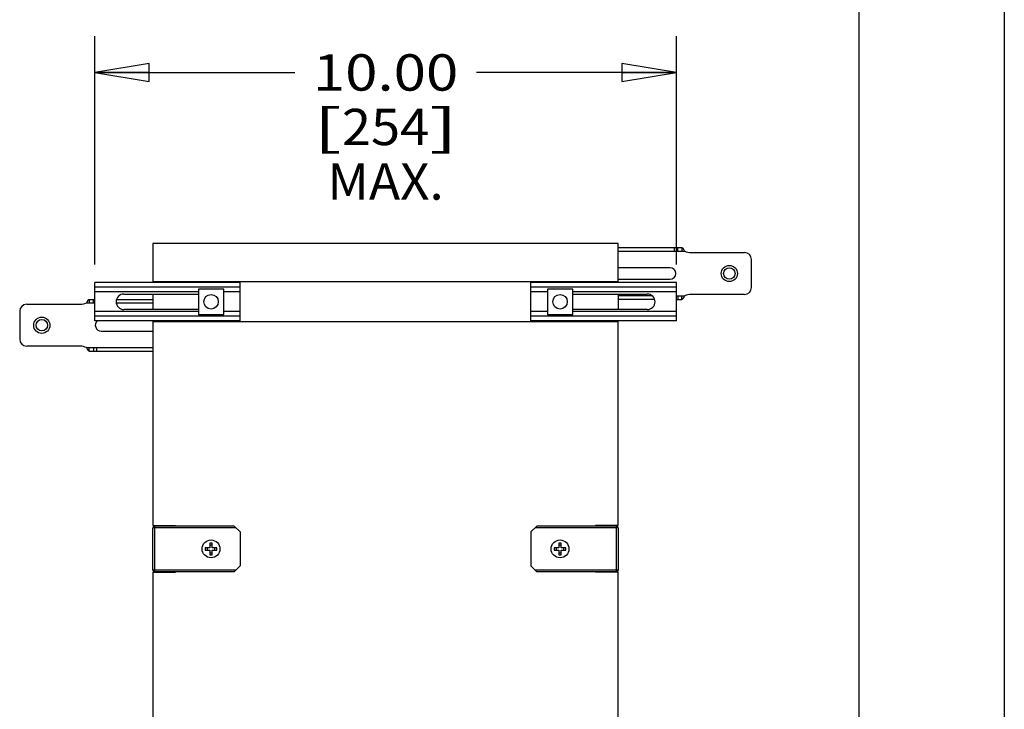
# Model space of a CAD drawing. Units: inches. Extents: x 0 to 17, y 0 to 11.
# Drawn here: x 13.6 to 17, y 4.9 to 7.3 of the extents above; entities that cross this region are included whole.
import ezdxf
from ezdxf.enums import TextEntityAlignment as Align

# ---------------------------------------------------------------- set-up
doc = ezdxf.new("R2010")
doc.units = ezdxf.units.IN
doc.header["$LTSCALE"] = 0.935
doc.header["$MEASUREMENT"] = 0
doc.layers.get('0').update_dxf_attribs({"linetype": 'CONTINUOUS'})
doc.layers.add('02___PRT_ALL_AXES', color=7, linetype='CONTINUOUS')
doc.styles.get("Standard").update_dxf_attribs({"font": 'bluprnt.ttf'})
doc.dimstyles.new('DIMSTYLE_1', dxfattribs={"dimtxt": 0.125, "dimasz": 0.1875, "dimexe": 0.125, "dimexo": 0.0625, "dimgap": 0.0625, "dimtad": 0, "dimtih": 1, "dimtoh": 1, "dimlfac": 5, "dimzin": 4, "dimdsep": 46, "dimtxsty": 'Standard', "dimblk": 'CLOSED', "dimblk1": 'CLOSED', "dimblk2": 'CLOSED', "dimcen": 0.09, "dimadec": 3, "dimazin": 1, "dimtfac": 1, "dimtdec": 3, "dimtofl": 0, "dimtmove": 0, "dimatfit": 3, "dimldrblk": 'CLOSED', "dimfxl": 0, "dimtolj": 1, "dimtzin": 4, "dimarcsym": 0})

# ---------------------------------------------------------------- blocks, each defined once
blk = doc.blocks.new('_CLOSED')
at = {"color": 0, "linetype": 'ByBlock'}
for p, q in [((0, 0), (-1, 0.167)), ((-1, 0.167), (-1, -0.167)), ((-1, -0.167), (0, 0)), ((-1, 0), (0, 0))]:
    blk.add_line(p, q, dxfattribs=at)
blk = doc.blocks.new('*D16')
at = {"color": 7, "linetype": 'Continuous'}
for p, q in [((13.8725, 6.4245), (13.8725, 7.2099)), ((15.8725, 6.4245), (15.8725, 7.2099)), ((13.8725, 7.0849), (14.56, 7.0849)), ((15.8725, 7.0849), (15.185, 7.0849))]:
    blk.add_line(p, q, dxfattribs=at)
at = {"color": 7, "linetype": 'Continuous', "xscale": 0.1875, "yscale": 0.1875, "zscale": 0.1875, "rotation": 180}
blk.add_blockref('_CLOSED', (13.8725, 7.0849), dxfattribs=at)
at = {"color": 7, "linetype": 'Continuous', "xscale": 0.1875, "yscale": 0.1875, "zscale": 0.1875}
blk.add_blockref('_CLOSED', (15.8725, 7.0849), dxfattribs=at)
at = {"color": 7, "linetype": 'Continuous'}
for s, p, p2 in [('10.00', (14.6225, 7.0224), (15.1225, 7.0224)), ('[', (14.6225, 6.8349), (14.7225, 6.8349)), ('254', (14.7225, 6.8349), (15.0225, 6.8349)), (']', (15.0225, 6.8349), (15.1225, 6.8349)), ('MAX.', (14.6725, 6.6474), (15.0725, 6.6474))]:
    blk.add_text(s, height=0.125, dxfattribs=at).set_placement(p, p2, align=Align.FIT)

msp = doc.modelspace()

# ---------------------------------------------------------------- linework, layer by layer
at = {"color": 7, "linetype": 'Continuous'}
for p, q in [((17, 11), (17, 0)), ((16.5, 10.5), (16.5, 0.5)), ((14.07251, 6.49625), (14.07251, 6.36205)), ((15.67251, 6.49625), (14.07251, 6.49625)), ((15.67251, 6.36205), (15.67251, 6.49625)), ((15.67251, 6.48245), (15.8915, 6.48245)), ((15.8915, 6.48245), (15.8915, 6.47045)), ((15.67251, 6.36505), (14.07251, 6.36505)), ((13.87251, 6.23045), (13.87251, 6.36205)), ((14.37251, 6.36205), (13.87251, 6.36205)), ((14.37251, 6.34625), (13.87251, 6.34625)), ((14.22876, 6.34), (14.22876, 6.2525)), ((14.31626, 6.34), (14.22876, 6.34)), ((14.31626, 6.2525), (14.31626, 6.34)), ((14.37251, 6.23045), (14.37251, 6.36205)), ((15.37251, 6.23045), (15.37251, 6.36205)), ((15.87251, 6.36205), (15.37251, 6.36205)), ((15.87251, 6.34625), (15.37251, 6.34625)), ((15.42876, 6.34), (15.42876, 6.2525)), ((15.51626, 6.34), (15.42876, 6.34)), ((15.51626, 6.2525), (15.51626, 6.34)), ((15.87251, 6.23045), (15.87251, 6.36205)), ((13.85352, 6.30445), (13.85352, 6.29245)), ((13.85352, 6.30445), (13.87251, 6.30445)), ((13.94721, 6.30445), (14.07251, 6.30445)), ((13.97251, 6.32285), (14.22876, 6.32285)), ((14.07251, 6.32285), (14.07251, 6.26965)), ((15.51626, 6.32285), (15.77251, 6.32285)), ((15.67251, 6.32285), (15.67251, 6.26965)), ((15.79781, 6.30445), (15.67251, 6.30445)), ((15.87251, 6.30445), (15.8915, 6.30445)), ((15.8915, 6.30445), (15.8915, 6.31645)), ((14.22876, 6.26965), (13.97251, 6.26965)), ((15.77251, 6.26965), (15.51626, 6.26965)), ((14.37251, 6.24625), (13.87251, 6.24625)), ((14.37251, 6.23045), (13.87251, 6.23045)), ((14.07251, 6.23045), (14.07251, 5.52625)), ((14.22876, 6.2525), (14.31626, 6.2525)), ((15.87251, 6.24625), (15.37251, 6.24625)), ((15.87251, 6.23045), (15.37251, 6.23045)), ((15.42876, 6.2525), (15.51626, 6.2525)), ((15.67251, 5.52625), (15.67251, 6.23045)), ((15.67251, 6.22745), (14.07251, 6.22745)), ((13.85352, 6.12645), (13.85352, 6.13845)), ((13.85352, 6.12645), (14.07251, 6.12645)), ((14.07251, 5.52625), (14.15051, 5.52625)), ((14.07251, 5.37351), (14.07251, 5.51899)), ((14.35251, 5.52499), (14.07851, 5.52499)), ((14.15051, 5.52499), (14.15051, 5.52625)), ((14.35251, 5.52499), (14.37251, 5.50499)), ((15.37251, 5.50499), (15.39251, 5.52499)), ((15.66651, 5.52499), (15.39251, 5.52499)), ((15.59451, 5.52625), (15.59451, 5.52499)), ((15.67251, 5.52625), (15.59451, 5.52625)), ((15.67251, 5.51899), (15.67251, 5.37351)), ((14.37251, 5.50499), (14.37251, 5.38751)), ((15.37251, 5.50499), (15.37251, 5.38751)), ((14.26851, 5.46625), (14.26851, 5.45025)), ((14.27651, 5.46625), (14.26851, 5.46625)), ((14.27651, 5.45932), (14.26851, 5.45932)), ((14.27651, 5.45025), (14.27651, 5.46625)), ((15.46851, 5.46625), (15.46851, 5.45025)), ((15.47651, 5.46625), (15.46851, 5.46625)), ((15.47651, 5.45932), (15.46851, 5.45932)), ((15.47651, 5.45025), (15.47651, 5.46625)), ((14.25251, 5.45025), (14.25251, 5.44225)), ((14.26851, 5.45025), (14.25251, 5.45025)), ((14.25251, 5.44225), (14.26851, 5.44225)), ((14.25944, 5.45025), (14.25944, 5.44225)), ((14.26851, 5.44225), (14.26851, 5.42625)), ((14.26851, 5.43317), (14.27651, 5.43317)), ((14.26851, 5.42625), (14.27651, 5.42625)), ((14.29251, 5.45025), (14.27651, 5.45025)), ((14.27651, 5.42625), (14.27651, 5.44225)), ((14.27651, 5.44225), (14.29251, 5.44225)), ((14.28558, 5.44225), (14.28558, 5.45025)), ((14.29251, 5.44225), (14.29251, 5.45025)), ((15.45251, 5.45025), (15.45251, 5.44225)), ((15.46851, 5.45025), (15.45251, 5.45025)), ((15.45251, 5.44225), (15.46851, 5.44225)), ((15.45944, 5.45025), (15.45944, 5.44225)), ((15.46851, 5.44225), (15.46851, 5.42625)), ((15.46851, 5.43317), (15.47651, 5.43317)), ((15.46851, 5.42625), (15.47651, 5.42625)), ((15.49251, 5.45025), (15.47651, 5.45025)), ((15.47651, 5.42625), (15.47651, 5.44225)), ((15.47651, 5.44225), (15.49251, 5.44225)), ((15.48558, 5.44225), (15.48558, 5.45025)), ((15.49251, 5.44225), (15.49251, 5.45025)), ((14.35251, 5.36751), (14.37251, 5.38751)), ((15.37251, 5.38751), (15.39251, 5.36751)), ((14.07251, 5.36625), (14.07251, 4.22625)), ((14.07251, 5.36625), (14.15051, 5.36625)), ((14.35251, 5.36751), (14.07851, 5.36751)), ((14.08826, 5.36625), (14.08826, 5.36751)), ((14.1355, 5.36625), (14.1355, 5.36751)), ((14.15051, 5.36625), (14.15051, 5.36751)), ((15.66651, 5.36751), (15.39251, 5.36751)), ((15.59451, 5.36751), (15.59451, 5.36625)), ((15.67251, 5.36625), (15.59451, 5.36625)), ((15.60952, 5.36625), (15.60952, 5.36751)), ((15.65676, 5.36625), (15.65676, 5.36751)), ((15.67251, 4.22625), (15.67251, 5.36625))]:
    msp.add_line(p, q, dxfattribs=at)
at = {"color": 3, "linetype": 'Continuous'}
for p, q in [((15.67251, 6.47045), (15.901, 6.47045)), ((15.92279, 6.46545), (16.10651, 6.46545)), ((16.13051, 6.34545), (16.13051, 6.44145)), ((15.85051, 6.41345), (15.67251, 6.41345)), ((15.67251, 6.37345), (15.85051, 6.37345)), ((15.7898, 6.31645), (15.67251, 6.31645)), ((15.87251, 6.31645), (15.901, 6.31645)), ((16.10651, 6.32145), (15.92279, 6.32145)), ((13.61451, 6.26345), (13.61451, 6.16745)), ((13.63851, 6.28745), (13.82223, 6.28745)), ((13.84403, 6.29245), (13.87251, 6.29245)), ((13.9462, 6.29245), (14.07251, 6.29245)), ((13.89451, 6.19545), (14.07251, 6.19545)), ((13.82223, 6.14345), (13.63851, 6.14345)), ((13.84403, 6.13845), (14.07251, 6.13845))]:
    msp.add_line(p, q, dxfattribs=at)
at = {"color": 9, "linetype": 'Continuous'}
for p, q in [((15.86606, 6.47045), (15.86606, 6.48245)), ((15.87704, 6.47045), (15.87704, 6.48245)), ((13.86799, 6.29245), (13.86799, 6.30445)), ((14.22876, 6.33025), (13.87251, 6.33025)), ((14.37251, 6.33025), (14.31626, 6.33025)), ((15.42876, 6.33025), (15.37251, 6.33025)), ((15.87251, 6.33025), (15.51626, 6.33025)), ((15.87704, 6.31645), (15.87704, 6.30445)), ((14.22876, 6.26225), (13.87251, 6.26225)), ((14.37251, 6.26225), (14.31626, 6.26225)), ((15.42876, 6.26225), (15.37251, 6.26225)), ((15.87251, 6.26225), (15.51626, 6.26225)), ((13.86799, 6.13845), (13.86799, 6.12645)), ((13.87897, 6.13845), (13.87897, 6.12645)), ((14.35851, 5.51899), (14.07251, 5.51899)), ((14.07876, 5.36751), (14.07876, 5.52499)), ((15.67251, 5.51899), (15.38651, 5.51899)), ((15.66626, 5.36751), (15.66626, 5.52499)), ((14.35851, 5.37351), (14.07251, 5.37351)), ((15.67251, 5.37351), (15.38651, 5.37351))]:
    msp.add_line(p, q, dxfattribs=at)
at = {"color": 3, "linetype": 'Continuous'}
for centre in [(16.05451, 6.39345), (13.69051, 6.21545)]:
    msp.add_circle(centre, 0.0279, dxfattribs=at)
at = {"color": 7, "linetype": 'Continuous'}
for centre, radius in [((16.05451, 6.39345), 0.0197), ((13.69051, 6.21545), 0.0197), ((14.27251, 5.44625), 0.0307), ((15.47251, 5.44625), 0.0307)]:
    msp.add_circle(centre, radius, dxfattribs=at)
at = {"color": 3, "linetype": 'Continuous'}
for centre, radius, start, end in [((15.92279, 6.51545), 0.05, 244.15807, 270), ((16.10651, 6.44145), 0.024, 0, 90), ((15.85051, 6.39345), 0.02, 270, 90), ((16.10651, 6.34545), 0.024, 270, 360), ((15.92279, 6.27145), 0.05, 90, 115.84193), ((13.63851, 6.26345), 0.024, 90, 180), ((13.82223, 6.33745), 0.05, 270, 295.84193), ((13.89451, 6.21545), 0.02, 131.36442, 270), ((13.63851, 6.16745), 0.024, 180, 270), ((13.82223, 6.09345), 0.05, 64.15807, 90)]:
    msp.add_arc(centre, radius, start, end, dxfattribs=at)
at = {"color": 7, "linetype": 'Continuous'}
for centre, radius, start, end in [((13.97251, 6.29625), 0.0266, 90, 270), ((15.77251, 6.29625), 0.0266, 270, 90), ((14.07851, 5.51899), 0.006, 90, 180), ((15.66651, 5.51899), 0.006, 0, 90), ((14.07851, 5.37351), 0.006, 180, 270), ((15.66651, 5.37351), 0.006, 270, 360)]:
    msp.add_arc(centre, radius, start, end, dxfattribs=at)
for points, knots in [([(15.8915, 6.48245), (15.89169, 6.48245), (15.89208, 6.48239), (15.89264, 6.48215), (15.89321, 6.48177), (15.89377, 6.48127), (15.89435, 6.48066), (15.89514, 6.47968), (15.89613, 6.47827), (15.89731, 6.47641), (15.89891, 6.47377), (15.90013, 6.47176), (15.901, 6.47045)], [0, 0, 0, 0, 0.0356278, 0.0741647, 0.1171499, 0.1652847, 0.2187056, 0.27713, 0.4067955, 0.5491477, 0.6987615, 1, 1, 1, 1]), ([(13.84403, 6.29245), (13.84489, 6.29376), (13.84611, 6.29577), (13.84772, 6.29841), (13.84889, 6.30027), (13.84988, 6.30168), (13.85068, 6.30266), (13.85125, 6.30327), (13.85181, 6.30377), (13.85238, 6.30415), (13.85295, 6.30439), (13.85333, 6.30445), (13.85352, 6.30445)], [0, 0, 0, 0, 0.3012385, 0.4508523, 0.5932045, 0.72287, 0.7812944, 0.8347153, 0.8828501, 0.9258353, 0.9643722, 1, 1, 1, 1]), ([(15.901, 6.31645), (15.90013, 6.31513), (15.89891, 6.31313), (15.89731, 6.31048), (15.89613, 6.30862), (15.89514, 6.30721), (15.89435, 6.30623), (15.89377, 6.30562), (15.89321, 6.30512), (15.89264, 6.30475), (15.89208, 6.30451), (15.89169, 6.30445), (15.8915, 6.30445)], [0, 0, 0, 0, 0.3012385, 0.4508523, 0.5932045, 0.72287, 0.7812944, 0.8347153, 0.8828501, 0.9258353, 0.9643722, 1, 1, 1, 1]), ([(13.85352, 6.12645), (13.85333, 6.12645), (13.85295, 6.12651), (13.85238, 6.12675), (13.85181, 6.12712), (13.85125, 6.12762), (13.85068, 6.12823), (13.84988, 6.12921), (13.84889, 6.13062), (13.84772, 6.13248), (13.84611, 6.13513), (13.84489, 6.13713), (13.84403, 6.13845)], [0, 0, 0, 0, 0.0356278, 0.0741647, 0.1171499, 0.1652847, 0.2187056, 0.27713, 0.4067955, 0.5491477, 0.6987615, 1, 1, 1, 1])]:
    msp.add_open_spline(points, degree=3, knots=knots, dxfattribs=at)
at = {"layer": '02___PRT_ALL_AXES', "color": 7, "linetype": 'Continuous'}
for centre in [(14.27251, 6.29625), (15.47251, 6.29625)]:
    msp.add_circle(centre, 0.025, dxfattribs=at)

# ---------------------------------------------------------------- dimensions: what is measured, and where the dimension line sits
at = {"color": 7, "linetype": 'Continuous'}
dim = msp.add_linear_dim(base=(15.87251, 7.08486), p1=(13.87251, 6.36205), p2=(15.87251, 6.36205), text='<>\\PMAX.\\P[]', dimstyle='DIMSTYLE_1', dxfattribs=at)
dim.commit()
dim.dimension.update_dxf_attribs({"geometry": '*D16', "text_midpoint": (14.87251, 6.89736), "dimtype": 160})

doc.saveas('drawing.dxf')
